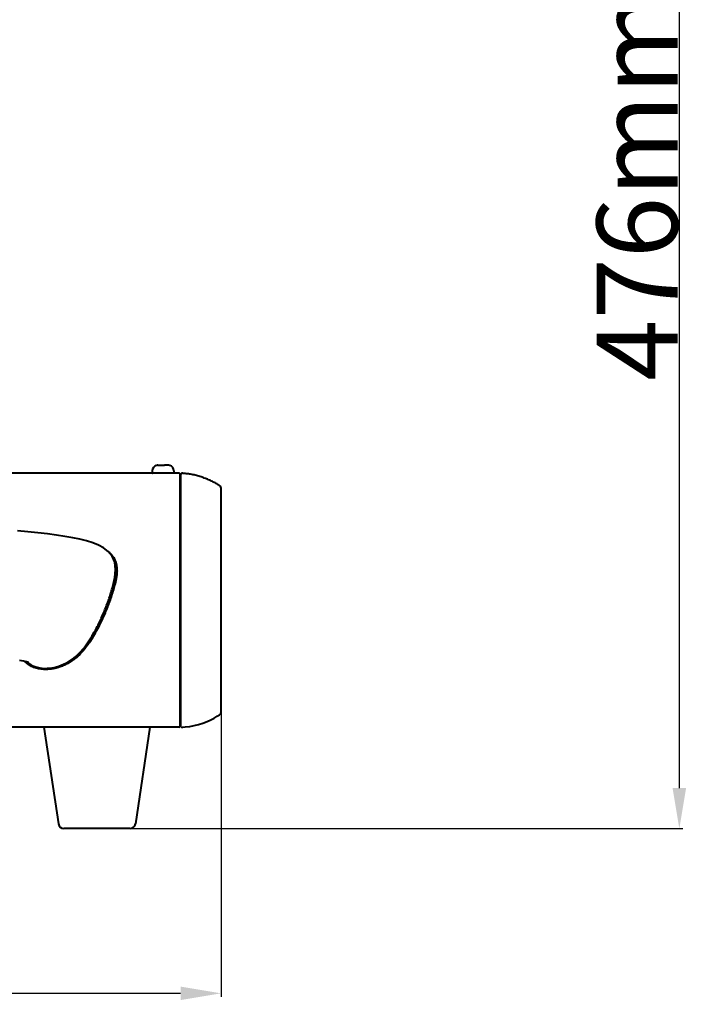
# Model space of a CAD drawing. Units: millimetres. Extents: x 3609 to 7351, y -2678 to 2614.
# Drawn here: x 5557 to 5805, y -2160 to -1795 of the extents above; entities that cross this region are included whole.
import ezdxf

# ---------------------------------------------------------------- set-up
doc = ezdxf.new("R2010")
doc.units = ezdxf.units.MM
doc.header["$LTSCALE"] = 81.675
doc.header["$PDSIZE"] = 0.01
doc.layers.get('0').update_dxf_attribs({"linetype": 'CONTINUOUS', "lineweight": 40})
doc.layers.get('Defpoints').update_dxf_attribs({"color": 27, "linetype": 'CONTINUOUS', "lineweight": 13})
doc.layers.add('dim', color=50, linetype='CONTINUOUS', lineweight=25)
doc.styles.get("Standard").update_dxf_attribs({"font": 'ISOCP.SHX', "bigfont": 'gbcbig.shx'})
doc.dimstyles.get("Standard").update_dxf_attribs({"dimtxt": 25, "dimasz": 5, "dimexe": 1.3, "dimexo": 0.5, "dimtad": 1, "dimdec": 0, "dimdsep": 46, "dimtxsty": 'Standard', "dimcen": 0.09, "dimclrd": 256, "dimclre": 256, "dimclrt": 256, "dimadec": 0, "dimazin": 0, "dimtp": 0.01, "dimtm": 0.01, "dimtfac": 1, "dimtofl": 0, "dimtmove": 0, "dimatfit": 3, "dimfxl": 0, "dimtolj": 1, "dimlwe": -1, "dimarcsym": 0})

# ---------------------------------------------------------------- blocks, each defined once
blk = doc.blocks.new('*D17')
at = {"layer": 'Defpoints', "color": 0}
for p in [(5299.24, -2009.96), (5631.24, -2009.96), (5299.24, -2155.51)]:
    blk.add_point(p, dxfattribs=at)
at = {"layer": 'dim'}
for p, q in [((5299.24, -2010.46), (5299.24, -2156.81)), ((5631.24, -2010.46), (5631.24, -2156.81))]:
    blk.add_line(p, q, dxfattribs=at)
at = {"layer": 'dim', "lineweight": -2}
blk.add_line((5616.24, -2155.51), (5314.24, -2155.51), dxfattribs=at)
at = {"layer": 'dim'}
for points in [[(5314.24, -2153.01), (5314.24, -2158.01), (5299.24, -2155.51)], [(5616.24, -2158.01), (5616.24, -2153.01), (5631.24, -2155.51)]]:
    blk.add_solid(points, dxfattribs=at)
at = {"layer": 'dim', "insert": (5465.24, -2139.89), "char_height": 30, "attachment_point": 5}
blk.add_mtext('\\A1;332mm', dxfattribs=at)
blk = doc.blocks.new('*D18')
at = {"layer": 'Defpoints', "color": 0}
for p in [(5739.74, -1618.99), (5800.97, -1618.99), (5585.24, -2094.49)]:
    blk.add_point(p, dxfattribs=at)
at = {"layer": 'dim'}
for p, q in [((5740.24, -1618.99), (5802.27, -1618.99)), ((5585.74, -2094.49), (5802.27, -2094.49))]:
    blk.add_line(p, q, dxfattribs=at)
at = {"layer": 'dim', "lineweight": -2}
blk.add_line((5800.97, -2079.49), (5800.97, -1633.99), dxfattribs=at)
at = {"layer": 'dim'}
for points in [[(5803.47, -1633.99), (5798.47, -1633.99), (5800.97, -1618.99)], [(5798.47, -2079.49), (5803.47, -2079.49), (5800.97, -2094.49)]]:
    blk.add_solid(points, dxfattribs=at)
at = {"layer": 'dim', "insert": (5785.35, -1856.74), "char_height": 30, "attachment_point": 5, "rotation": 90}
blk.add_mtext('\\A1;476mm', dxfattribs=at)

msp = doc.modelspace()

# ---------------------------------------------------------------- linework, layer by layer
for p, q in [((5607.254, -1960.046), (5607.257, -1960.065)), ((5607.827, -1959.94), (5609.135, -1959.94)), ((5609.157, -1960.065), (5609.135, -1959.94)), ((5610.335, -1959.94), (5610.313, -1960.065)), ((5611.643, -1959.94), (5610.335, -1959.94)), ((5612.213, -1960.065), (5612.216, -1960.046)), ((5615.535, -1962.919), (5314.935, -1962.919)), ((5605.735, -1962.064), (5605.735, -1962.74)), ((5613.735, -1962.064), (5613.735, -1962.74)), ((5616.035, -2056.49), (5616.035, -1963.419)), ((5616.235, -1963.444), (5616.235, -2056.469)), ((5616.235, -1963.452), (5616.235, -1963.462)), ((5616.61, -1962.96), (5616.414, -1963.061)), ((5616.765, -1962.945), (5616.61, -1962.96)), ((5616.773, -1962.954), (5616.768, -1962.945)), ((5616.216, -1965.723), (5616.035, -1965.712)), ((5616.177, -1965.719), (5616.07, -1965.714)), ((5616.216, -1965.722), (5616.142, -1965.718)), ((5630.931, -1967.733), (5630.785, -1967.616)), ((5630.949, -1967.751), (5630.785, -1967.616)), ((5631.162, -1968.075), (5630.949, -1967.751)), ((5631.235, -1968.451), (5631.162, -1968.075)), ((5631.235, -2051.464), (5631.235, -1968.451)), ((5583.819, -2022.522), (5583.894, -2022.392)), ((5584.236, -2022.766), (5583.908, -2023.324)), ((5584.293, -2022.667), (5584.236, -2022.765)), ((5631.235, -2043.616), (5631.235, -2043.512)), ((5631.235, -2045.177), (5631.235, -2043.616)), ((5631.235, -2047.081), (5631.235, -2046.998)), ((5631.235, -2048.325), (5631.235, -2047.081)), ((5616.12, -2054.193), (5616.235, -2054.188)), ((5615.535, -2056.99), (5314.935, -2056.99)), ((5565.61, -2056.99), (5570.98, -2092.786)), ((5604.86, -2056.99), (5599.491, -2092.786)), ((5616.6, -2056.938), (5616.648, -2056.959)), ((5616.807, -2056.966), (5617.072, -2056.947)), ((5597.513, -2094.49), (5572.957, -2094.49))]:
    msp.add_line(p, q)
for points in [[(5616.414, -1963.061), (5616.281, -1963.235), (5616.235, -1963.444)], [(5630.785, -1967.616), (5630.677, -1967.545), (5630.431, -1967.386), (5630.169, -1967.222), (5629.893, -1967.052), (5629.605, -1966.879), (5629.304, -1966.703), (5628.992, -1966.527), (5628.67, -1966.349), (5628.338, -1966.172), (5627.998, -1965.996), (5627.649, -1965.821), (5627.293, -1965.649), (5626.929, -1965.479), (5626.559, -1965.313), (5626.183, -1965.15), (5625.802, -1964.992), (5625.417, -1964.838), (5625.027, -1964.689), (5624.628, -1964.543), (5624.218, -1964.401), (5623.801, -1964.263), (5623.378, -1964.131), (5622.951, -1964.004), (5622.521, -1963.885), (5622.09, -1963.772), (5621.658, -1963.666), (5621.227, -1963.567), (5620.798, -1963.476), (5620.372, -1963.392), (5619.95, -1963.316), (5619.533, -1963.246), (5619.123, -1963.184), (5618.721, -1963.13), (5618.328, -1963.082), (5617.948, -1963.041), (5617.582, -1963.006), (5617.235, -1962.977), (5616.913, -1962.954), (5616.765, -1962.945)], [(5630.785, -1967.616), (5630.677, -1967.545), (5630.431, -1967.386), (5630.169, -1967.222)], [(5631.235, -1968.451), (5631.156, -1968.062), (5630.931, -1967.733)], [(5591.672, -2002.582), (5591.861, -2001.58), (5592.138, -1998.556), (5591.821, -1995.857), (5590.894, -1993.658), (5589.455, -1991.886), (5587.721, -1990.538), (5585.789, -1989.499), (5583.682, -1988.666), (5581.396, -1987.968), (5578.933, -1987.363), (5576.262, -1986.819), (5573.361, -1986.316), (5570.234, -1985.845), (5566.903, -1985.405), (5563.394, -1984.992), (5559.703, -1984.601), (5555.84, -1984.232)], [(5583.908, -2023.324), (5582.728, -2025.201), (5580.38, -2028.354), (5577.795, -2030.993), (5574.971, -2033.035), (5571.998, -2034.466), (5568.984, -2035.301), (5566.026, -2035.551), (5563.229, -2035.207), (5560.716, -2034.26)], [(5556.507, -2032.116), (5558.038, -2032.384), (5559.212, -2032.637), (5559.942, -2032.834), (5560.021, -2032.859)], [(5560.716, -2034.26), (5558.651, -2032.728), (5558.453, -2032.474)], [(5631.235, -2046.296), (5631.235, -2045.491), (5631.235, -2044.091)], [(5616.76, -2056.969), (5617.95, -2056.884), (5619.652, -2056.672), (5621.202, -2056.385), (5622.883, -2055.967), (5624.505, -2055.454), (5626.031, -2054.867), (5627.433, -2054.232), (5628.71, -2053.568), (5629.802, -2052.931), (5630.679, -2052.37), (5630.794, -2052.293)], [(5616.035, -2054.195), (5616.101, -2054.193), (5616.183, -2054.191), (5616.235, -2054.189)], [(5616.409, -2056.848), (5616.63, -2056.957), (5616.761, -2056.968)], [(5616.76, -2056.968), (5616.76, -2056.968), (5616.76, -2056.969), (5616.76, -2056.969), (5616.76, -2056.969)]]:
    msp.add_lwpolyline(points)
for centre, radius, start, end in [((5607.835, -1962.064), 2.1, 106.27389, 180), ((5607.92, -1962.203), 2.238, 104.7951, 107.22178), ((5607.922, -1962.213), 2.249, 102.34789, 104.79474), ((5609.605, -1969.9), 10.118, 101.58267, 102.34866), ((5609.607, -1969.907), 10.125, 101.2104, 101.58272), ((5609.608, -1969.913), 10.131, 100.84139, 101.2104), ((5609.61, -1969.923), 10.141, 100.12475, 100.84133), ((5609.724, -1968.397), 8.351, 89.92194, 93.89249), ((5609.746, -1968.396), 8.35, 86.10741, 90.07312), ((5609.86, -1969.923), 10.141, 79.15867, 79.87525), ((5609.862, -1969.913), 10.131, 78.7896, 79.15861), ((5609.863, -1969.907), 10.125, 78.41728, 78.7896), ((5609.865, -1969.9), 10.118, 77.65134, 78.41733), ((5611.548, -1962.213), 2.249, 75.20526, 77.65211), ((5611.55, -1962.203), 2.238, 72.77822, 75.2049), ((5611.635, -1962.064), 2.1, 0, 73.72611), ((5606.035, -1962.74), 0.3, 180, 217.03954), ((5613.435, -1962.74), 0.3, 322.96046, 0), ((5615.535, -1963.419), 0.5, 0, 90), ((5615.985, -1966.49), 2.25, 83.54101, 88.69701), ((5616.735, -1963.452), 0.5, 85.83562, 180), ((5616.735, -1963.453), 0.5, 85.62741, 179.99997), ((5614.623, -1991.143), 25.471, 86.57974, 86.82245), ((5614.985, -1990.443), 24.753, 87.23983, 87.45269), ((5630.235, -1968.459), 1, 359.99998, 41.41715), ((5579.13, -1998.731), 13.473, 359.39235, 0.14075), ((5578.596, -1998.544), 14.099, 358.62725, 359.39059), ((5563.696, -1996.803), 29.052, 348.30617, 348.79842), ((5516.358, -1984.553), 77.919, 337.23488, 339.20009), ((5513.643, -1983.511), 80.827, 339.19323, 339.70012), ((5518.182, -1985.305), 75.945, 335.55926, 337.22544), ((5526.697, -1989.715), 65.873, 330.26009, 332.99074), ((5526.872, -1989.784), 66.17, 330.20117, 332.97413), ((5521.175, -1986.808), 72.596, 332.92513, 333.38159), ((5518.161, -1985.305), 75.965, 333.38702, 335.56639), ((5537.13, -1995.62), 53.885, 329.35976, 330.04913), ((5535.773, -1994.827), 55.939, 329.87522, 330.037), ((5564.595, -2026.837), 8.369, 222.37892, 232.45055), ((5564.641, -2026.98), 7.856, 226.75435, 231.5675), ((5564.686, -2026.924), 7.928, 231.56223, 233.03164), ((5630.235, -2051.464), 1, 303.9685, 0), ((5630.235, -2051.449), 1, 339.39836, 355.09067), ((5615.379, -2029.293), 24.91, 271.50886, 271.96919), ((5615.535, -2056.49), 0.5, 270, 0), ((5616.735, -2056.469), 0.5, 186.54444, 215.23243), ((5616.735, -2056.47), 0.5, 229.35826, 272.87116), ((5616.735, -2056.469), 0.5, 250.2364, 263.60931), ((5616.735, -2056.457), 0.5, 250.61766, 274.15146), ((5572.957, -2092.49), 2, 188.53077, 270), ((5597.513, -2092.49), 2, 270, 351.46923)]:
    msp.add_arc(centre, radius, start, end)
for points, knots in [([(5589.549, -1991.993), (5590.05, -1992.387), (5590.967, -1993.282), (5591.968, -1994.925), (5592.506, -1996.775), (5592.602, -1998.055), (5592.603, -1998.698)], [0, 0, 0, 0, 0.2505245, 0.4984137, 0.7473096, 1, 1, 1, 1]), ([(5592.691, -1998.881), (5592.683, -1999.201), (5592.61, -2000.486), (5592.399, -2001.759), (5592.197, -2002.703)], [0, 0, 0, 0, 0.2489556, 1, 1, 1, 1]), ([(5585.386, -2019.63), (5586.077, -2018.278), (5587.377, -2015.531), (5589.071, -2011.3), (5590.528, -2006.988), (5591.366, -2004.067), (5591.673, -2002.582)], [0, 0, 0, 0, 0.2502323, 0.5002998, 0.7502394, 1, 1, 1, 1]), ([(5592.197, -2002.703), (5591.879, -2004.194), (5591.029, -2007.132), (5589.555, -2011.473), (5587.837, -2015.733), (5586.521, -2018.498), (5585.821, -2019.86)], [0, 0, 0, 0, 0.2492646, 0.4994655, 0.7496648, 1, 1, 1, 1]), ([(5592.145, -2002.692), (5591.832, -2004.203), (5590.977, -2007.178), (5589.986, -2010.104), (5589.449, -2011.553)], [0, 0, 0, 0, 0.4998058, 1, 1, 1, 1]), ([(5583.908, -2023.324), (5583.271, -2024.392), (5581.92, -2026.481), (5579.584, -2029.391), (5576.839, -2031.926), (5574.181, -2033.56), (5571.899, -2034.539), (5570.118, -2035.092), (5568.287, -2035.449), (5565.82, -2035.641), (5563.331, -2035.354), (5561.027, -2034.485), (5559.977, -2033.843), (5559.495, -2033.472)], [0, 0, 0, 0, 0.125651, 0.2510843, 0.3762198, 0.5013928, 0.5641314, 0.6268356, 0.6895393, 0.7521956, 0.8766221, 0.9385146, 1, 1, 1, 1]), ([(5559.918, -2033.259), (5560.874, -2033.979), (5563.132, -2034.99), (5566.764, -2035.311), (5570.357, -2034.723), (5573.73, -2033.387), (5576.773, -2031.43), (5579.378, -2028.938), (5581.598, -2026.119), (5582.884, -2024.108), (5583.492, -2023.082)], [0, 0, 0, 0, 0.124879, 0.2504059, 0.3759973, 0.5013673, 0.6264124, 0.7511369, 0.8756435, 1, 1, 1, 1])]:
    msp.add_open_spline(points, degree=3, knots=knots)
for points in [[(5592.603, -1998.874), (5592.59, -2000.073), (5592.427, -2001.271), (5592.194, -2002.447)], [(5585.821, -2019.86), (5585.316, -2020.841), (5584.791, -2021.812), (5584.237, -2022.766)]]:
    msp.add_open_spline(points, degree=3)

# ---------------------------------------------------------------- dimensions: what is measured, and where the dimension line sits
at = {"layer": 'dim'}
dim = msp.add_linear_dim(base=(5800.974279247, -1618.9895825), p1=(5585.23500794, -2094.4895825), p2=(5739.738189397, -1618.9895825), angle=90, text='<>mm', dimstyle='Standard', override={"dimtxt": 30, "dimasz": 15}, dxfattribs=at)
dim.commit()
dim.dimension.update_dxf_attribs({"geometry": '*D18', "text_midpoint": (5785.349279247, -1856.7395825)})
dim = msp.add_linear_dim(base=(5299.235, -2155.511), p1=(5631.235, -2009.957), p2=(5299.235, -2009.957), text='<>mm', dimstyle='Standard', override={"dimtxt": 30, "dimasz": 15}, dxfattribs=at)
dim.commit()
dim.dimension.update_dxf_attribs({"geometry": '*D17', "text_midpoint": (5465.235, -2139.886)})

doc.saveas('drawing.dxf')
